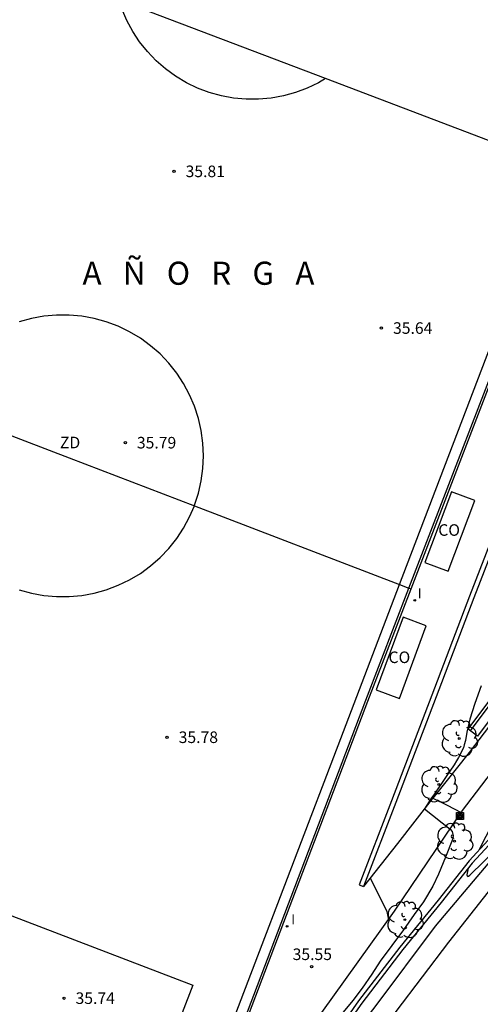
# Model space of a CAD drawing. Units: metres. Extents: x 580994 to 581345, y 4792790 to 4793041.
# Drawn here: x 581043 to 581073, y 4792920 to 4792984 of the extents above; entities that cross this region are included whole.
import ezdxf

# ---------------------------------------------------------------- set-up
doc = ezdxf.new("R2010")
doc.units = ezdxf.units.M
for name, color, linetype in [('020104', 34, 'Continuous'), ('020204', 9, 'Continuous'), ('020306', 9, 'Continuous'), ('020308', 9, 'Continuous'), ('060102', 9, 'Continuous'), ('060106', 9, 'BARANDILLA'), ('060130', 9, 'Continuous'), ('060134', 9, 'Continuous'), ('070105', 6, 'Continuous'), ('080107', 9, 'Continuous'), ('080301', 9, 'Continuous'), ('090202', 1, 'Continuous'), ('090216', 9, 'Continuous'), ('100202', 3, 'Continuous'), ('110101', 9, 'Continuous'), ('110103', 9, 'Continuous'), ('110301', 9, 'Continuous'), ('260101', 9, 'Continuous'), ('270204', 9, 'Continuous'), ('270304', 9, 'Continuous')]:
    doc.layers.add(name, color=color, linetype=linetype)
doc.layers.add('020105', color=24, linetype='Continuous', lineweight=30)
doc.styles.add('ARIAL', font='ARIAL.TTF', dxfattribs={"height": 1})
doc.styles.add('ARIALI', font='ARIALI.TTF', dxfattribs={"height": 1})
doc.styles.add('ROMANS', font='romans__.ttf', dxfattribs={"height": 1})
doc.linetypes.add('BARANDILLA', pattern='A,1,[201,DONOSTI.shx,S=0.1,R=0,X=0,Y=0],1', length=2)

# ---------------------------------------------------------------- blocks, each defined once
blk = doc.blocks.new('COTAPU')
blk.add_circle((0, 0), 0.075)
blk = doc.blocks.new('ARBOL')
blk.add_circle((0, 0), 0.0587)
for centre, radius, start, end in [((-0.564, 0.381), 0.532, 92.28, 254.58), ((-0.28, 0.855), 0.3, 359.28777, 173.60777), ((0.097, 0.97), 0.21, 23.15651, 160.46651), ((0.438, 0.881), 0.24, 301.57804, 139.32804), ((0.656, 0.288), 0.443, 319.85562, 114.76562), ((-0.091, 0.321), 0.12, 119.14, 310.56), ((0.819, -0.249), 0.383, 235.52754, 62.02753), ((-0.556, -0.339), 0.555, 142.64, 266.54), ((-0.039, -0.384), 0.21, 189.64, 323.88), ((0.299, -0.624), 0.532, 224.67, 0.24), ((-0.301, -0.676), 0.45, 213.78, 295.32)]:
    blk.add_arc(centre, radius, start, end)
blk = doc.blocks.new('BANCO')
blk.add_line((1.125, 0.1875), (-1.125, 0.1875))
blk.add_lwpolyline([(1.125, 0.75), (1.125, 0), (-1.125, 0), (-1.125, 0.75)], close=True)
blk = doc.blocks.new('POSTEH')
for points in [[(-0.23, 0.23), (0.23, 0.23), (0.23, -0.23), (-0.23, -0.23), (-0.23, 0.23)], [(-0.145, 0.145), (0.145, 0.145), (0.145, -0.145), (-0.145, -0.145), (-0.145, 0.145)], [(-0.065, 0.065), (0.065, 0.065), (0.065, -0.065), (-0.065, -0.065), (-0.065, 0.065)]]:
    blk.add_lwpolyline(points)
blk = doc.blocks.new('REIND')
blk.add_circle((0, 0), 0.055)

msp = doc.modelspace()

# ---------------------------------------------------------------- linework, layer by layer
at = {"layer": '020104', "flags": 128}
for points, elevation in [([(581084.267, 4792945.1), (581083.191, 4792944.213), (581082.605, 4792943.627), (581081.865, 4792942.765), (581081.183, 4792941.901), (581080.435, 4792941.039), (581079.655, 4792940.127), (581078.877, 4792939.283), (581078.055, 4792938.365), (581077.241, 4792937.547), (581076.469, 4792936.671), (581075.743, 4792935.711), (581075.019, 4792934.725), (581072.765, 4792930.343)], 34.5), ([(581072.068, 4792929.174), (581071.982, 4792928.748), (581071.993, 4792928.668), (581072.041, 4792928.641), (581072.094, 4792928.657), (581072.18, 4792928.716), (581076.704, 4792933.131), (581073.197, 4792914.689)], 34), ([(581065.697, 4792928.525), (581066.237, 4792927.474), (581066.776, 4792926.356), (581066.884, 4792925.825)], 35.5)]:
    msp.add_lwpolyline(points, dxfattribs=dict(at, elevation=elevation))
at = {"layer": '020105', "elevation": 35, "flags": 128}
msp.add_lwpolyline([(581072.911, 4792941.019), (581072.493, 4792939.855), (581072.184, 4792938.837), (581071.984, 4792938), (581071.886, 4792937.468), (581071.813, 4792937.173), (581071.754, 4792936.981), (581071.444, 4792936.361), (581071.311, 4792936.14), (581071.149, 4792935.889), (581070.647, 4792935.122), (581069.837, 4792933.939), (581069.69, 4792933.73), (581069.24, 4792933.03), (581070.903, 4792931.71), (581071.023, 4792931.557), (581071.083, 4792931.275), (581071.04, 4792931.036), (581070.6, 4792929.887), (581070.129, 4792928.78), (581069.776, 4792927.997), (581069.162, 4792926.996), (581068.553, 4792926.162), (581067.861, 4792925.182), (581066.345, 4792923.144), (581065.81, 4792922.301), (581065.175, 4792921.379), (581064.57, 4792920.577), (581063.832, 4792919.692)], dxfattribs=at)
at = {"layer": '060102'}
msp.add_polyline3d([(581051.554, 4792899.234, 34.903), (581051.81, 4792899.692, 34.896), (581054.394, 4792903.81, 34.776), (581058.344, 4792909.929, 34.682), (581062.184, 4792915.267, 34.546), (581066.02, 4792920.179, 34.324), (581069.946, 4792925.411, 34.178), (581073.706, 4792929.857, 34.01), (581078.344, 4792934.85, 33.872), (581084.072, 4792941.71, 33.684), (581088.882, 4792948.008, 33.512), (581093.594, 4792954.179, 33.298), (581097.286, 4792958.873, 33.242), (581099.926, 4792961.869, 33.19), (581103.026, 4792965.293, 33.086), (581106.526, 4792969.201, 32.938)], dxfattribs=at)
at = {"layer": '060106'}
for points in [[(581068.223, 4792947.356, 35.598), (581075.676, 4792966.693, 35.586), (581082.62, 4792984.779, 35.558), (581085.124, 4792991.399, 35.546), (581051.347, 4793004.49, 35.654), (581040.009, 4793008.608, 35.594), (581033.948, 4792992.456, 35.638), (581026.832, 4792973.832, 35.638), (581020.119, 4792956.305, 35.67), (581014.111, 4792940.617, 35.626), (581006.352, 4792920.538, 35.574)], [(581006.352, 4792920.538, 35.574), (581051.312, 4792903.076, 35.566), (581057.724, 4792919.849, 35.618), (581065.416, 4792940.072, 35.602), (581068.223, 4792947.356, 35.598)]]:
    msp.add_polyline3d(points, dxfattribs=at)
at = {"layer": '060130'}
for points in [[(581068.36, 4792947.303, 35.598), (581075.813, 4792966.64, 35.586), (581082.757, 4792984.727, 35.558), (581085.313, 4792991.483, 35.546), (581051.399, 4793004.627, 35.654), (581039.923, 4793008.795, 35.594), (581033.811, 4792992.508, 35.638), (581026.695, 4792973.884, 35.638), (581019.982, 4792956.357, 35.67), (581013.974, 4792940.67, 35.626), (581006.198, 4792920.546, 35.574)], [(581006.162, 4792920.454, 35.574), (581051.396, 4792902.886, 35.566), (581057.861, 4792919.797, 35.618), (581065.553, 4792940.02, 35.602), (581068.36, 4792947.303, 35.598)]]:
    msp.add_polyline3d(points, dxfattribs=at)
at = {"layer": '060134'}
for points in [[(581099.65, 4792972.081, 33.49), (581097.778, 4792968.637, 33.594), (581096.286, 4792966.173, 33.59), (581094.958, 4792964.501, 33.742), (581092.338, 4792961.405, 33.958), (581089.05, 4792957.569, 34.222), (581085.451, 4792953.458, 34.362), (581082.083, 4792949.602, 34.57), (581079.819, 4792946.946, 34.618), (581078.179, 4792944.63, 34.706), (581075.615, 4792941.258, 34.686), (581072.123, 4792936.682, 34.766), (581069.769, 4792933.716, 34.931)], [(581071.622, 4792932.793, 34.856), (581071.642, 4792932.823, 34.854), (581075.306, 4792937.666, 34.646), (581080.186, 4792944.23, 34.642), (581082.842, 4792947.25, 34.506), (581086.302, 4792951.518, 34.318), (581090.586, 4792956.649, 34.186), (581094.494, 4792961.441, 33.746), (581095.348, 4792961.977, 33.842)], [(581069.769, 4792933.716, 34.931), (581069.731, 4792933.667, 34.934), (581067.483, 4792930.779, 35.254), (581065.269, 4792927.985, 35.507)], [(581069.769, 4792933.716, 34.888), (581070.695, 4792933.255, 34.883), (581071.622, 4792932.793, 34.877)], [(581061.738, 4792918.651, 35.422), (581067.29, 4792926.391, 35.338), (581071.622, 4792932.793, 34.856)]]:
    msp.add_polyline3d(points, dxfattribs=at)
at = {"layer": '070105'}
for points in [[(581074.723, 4792953.466, 36.046), (581072.155, 4792946.824, 36.052), (581069.711, 4792940.394, 36.038), (581067.083, 4792933.537, 36.026), (581064.989, 4792928.093, 36.022), (581065.269, 4792927.985, 36.024)], [(581075.003, 4792953.359, 36.048), (581072.435, 4792946.717, 36.054), (581069.991, 4792940.287, 36.04), (581067.363, 4792933.429, 36.028), (581065.269, 4792927.985, 36.024)], [(581076.19, 4792934.102, 34.434), (581074.61, 4792932.339, 34.518), (581072.13, 4792929.655, 34.638), (581070.11, 4792927.103, 34.702), (581067.618, 4792924.043, 34.742), (581064.95, 4792920.571, 34.854), (581063.056, 4792917.861, 34.872)], [(581076.376, 4792933.935, 34.434), (581074.795, 4792932.171, 34.518), (581072.32, 4792929.492, 34.638), (581070.305, 4792926.946, 34.702), (581067.814, 4792923.888, 34.742), (581065.152, 4792920.423, 34.855), (581063.271, 4792917.732, 34.891)]]:
    msp.add_polyline3d(points, dxfattribs=at)
at = {"layer": '080107'}
for points in [[(581070.983, 4792953.602, 37.922), (581069.254, 4792949.011, 37.891), (581070.775, 4792948.442, 37.282), (581072.504, 4792953.033, 37.313), (581070.983, 4792953.602, 37.922)], [(581067.839, 4792945.458, 37.802), (581066.092, 4792940.749, 37.842), (581067.599, 4792940.186, 37.314), (581069.346, 4792944.895, 37.274), (581067.839, 4792945.458, 37.802)]]:
    msp.add_polyline3d(points, dxfattribs=at)
at = {"layer": '110101'}
for points in [[(581080.751, 4792991.213, 35.662), (581074.933, 4792975.819, 35.674), (581062.8, 4792980.436, 35.679)], [(581062.8, 4792980.436, 35.7), (581062.334, 4792980.157, 35.695), (581061.602, 4792979.805, 35.689), (581060.842, 4792979.519, 35.684), (581060.06, 4792979.303, 35.68), (581059.26, 4792979.159, 35.677), (581058.452, 4792979.087, 35.676), (581057.64, 4792979.087, 35.676), (581056.832, 4792979.159, 35.677), (581056.032, 4792979.304, 35.68), (581055.25, 4792979.52, 35.684), (581054.49, 4792979.806, 35.689), (581053.758, 4792980.158, 35.695), (581053.062, 4792980.574, 35.702), (581052.405, 4792981.05, 35.71), (581051.794, 4792981.585, 35.719), (581051.232, 4792982.172, 35.73), (581050.726, 4792982.806, 35.741), (581050.279, 4792983.484, 35.753), (581049.893, 4792984.198, 35.765), (581049.575, 4792984.945, 35.778), (581049.38, 4792985.543, 35.788)], [(581062.8, 4792980.436, 35.679), (581049.38, 4792985.543, 35.685)], [(581062.816, 4792980.445, 35.7), (581062.8, 4792980.436, 35.7)], [(581054.877, 4792955.94, 35.794), (581054.84, 4792956.76, 35.808), (581054.73, 4792957.572, 35.823), (581054.547, 4792958.372, 35.837), (581054.295, 4792959.152, 35.85), (581053.972, 4792959.907, 35.863), (581053.584, 4792960.629, 35.876), (581053.132, 4792961.314, 35.888), (581052.62, 4792961.955, 35.899), (581052.053, 4792962.548, 35.91), (581051.435, 4792963.088, 35.919), (581050.771, 4792963.57, 35.927), (581050.067, 4792963.991, 35.935), (581049.328, 4792964.347, 35.941), (581048.56, 4792964.635, 35.946), (581047.769, 4792964.853, 35.95), (581046.961, 4792965, 35.952), (581046.144, 4792965.073, 35.954), (581045.324, 4792965.073, 35.954), (581044.507, 4792965, 35.952), (581043.699, 4792964.853, 35.95), (581042.908, 4792964.635, 35.946)], [(581037.205, 4792959.228, 35.642), (581046.156, 4792955.802, 35.642), (581054.279, 4792952.693, 35.642)], [(581054.279, 4792952.693, 35.737), (581054.294, 4792952.728, 35.738), (581054.547, 4792953.508, 35.751), (581054.73, 4792954.308, 35.765), (581054.84, 4792955.12, 35.78), (581054.877, 4792955.94, 35.794)], [(581042.908, 4792947.246, 35.642), (581043.699, 4792947.028, 35.638), (581044.507, 4792946.881, 35.636), (581045.323, 4792946.808, 35.634), (581046.143, 4792946.808, 35.634), (581046.96, 4792946.881, 35.636), (581047.768, 4792947.028, 35.638), (581048.559, 4792947.246, 35.642), (581049.327, 4792947.534, 35.647), (581050.066, 4792947.89, 35.653), (581050.77, 4792948.311, 35.661), (581051.434, 4792948.793, 35.669), (581052.052, 4792949.333, 35.678), (581052.619, 4792949.925, 35.689), (581053.131, 4792950.566, 35.7), (581053.583, 4792951.251, 35.712), (581053.971, 4792951.973, 35.725), (581054.279, 4792952.693, 35.737)], [(581054.279, 4792952.693, 35.642), (581067.611, 4792947.59, 35.642)], [(581067.611, 4792947.59, 35.642), (581068.223, 4792947.356, 35.642)], [(581068.223, 4792947.356, 35.642), (581068.36, 4792947.303, 35.642)], [(581042.144, 4792926.183, 35.635), (581054.185, 4792921.577, 35.622), (581048.27, 4792906.273, 35.64)]]:
    msp.add_polyline3d(points, dxfattribs=at)
at = {"layer": '110103'}
for points in [[(581067.611, 4792947.59, 35.604), (581083.453, 4792989.037, 35.61)], [(581051.759, 4792906.083, 35.637), (581063.793, 4792937.601, 35.602), (581067.611, 4792947.59, 35.604)]]:
    msp.add_polyline3d(points, dxfattribs=at)
at = {"layer": '260101'}
msp.add_polyline3d([(581078.316, 4792933.519, 33.929), (581074.176, 4792928.652, 34.085), (581070.796, 4792924.38, 34.177), (581067.376, 4792919.876, 34.341), (581064.056, 4792915.424, 34.525), (581061.232, 4792911.472, 34.653), (581057.948, 4792906.669, 34.729), (581055.58, 4792903.145, 34.805), (581053.764, 4792900.321, 34.905), (581051.744, 4792897.013, 34.961), (581051.455, 4792896.515, 34.964)], dxfattribs=at)

# ---------------------------------------------------------------- block references
at = {"layer": '020204', "rotation": 359.9987685839998}
for p in [(581052.96, 4792974.403, 35.808), (581066.435, 4792964.231, 35.644), (581049.796, 4792956.791, 35.788), (581052.511, 4792937.672, 35.784), (581061.895, 4792922.776, 35.548), (581045.811, 4792920.736, 35.74)]:
    msp.add_blockref('COTAPU', p, dxfattribs=at)
at = {"layer": '090202', "rotation": 233.2159685897136}
msp.add_blockref('BANCO', (581072.746, 4792939.093), dxfattribs=at)
at = {"layer": '090216', "rotation": 359.9987685839998}
msp.add_blockref('POSTEH', (581071.542, 4792932.555, 34.923), dxfattribs=at)
at = {"layer": '100202', "rotation": 359.9987685839998}
for p in [(581071.49, 4792937.594, 35.16), (581070.154, 4792934.607, 35.112), (581071.181, 4792930.923, 35.144), (581067.961, 4792925.831, 35.148)]:
    msp.add_blockref('ARBOL', p, dxfattribs=at)
at = {"layer": '270204', "rotation": 359.9987685839998}
for p in [(581068.598, 4792946.563, 35.593), (581060.305, 4792925.396, 35.613)]:
    msp.add_blockref('REIND', p, dxfattribs=at)

# ---------------------------------------------------------------- texts
at = {"layer": '020306', "style": 'ARIALI'}
msp.add_text('A   Ñ   O   R   G   A', height=1.49996, rotation=359.99877, dxfattribs=at).set_placement((581047.011, 4792967.041))
at = {"layer": '020308', "style": 'ARIAL'}
for s, p in [('35.81', (581053.71, 4792974.028, 35.807)), ('35.64', (581067.185, 4792963.856, 35.643)), ('35.79', (581050.546, 4792956.416, 35.787)), ('35.78', (581053.261, 4792937.297, 35.783)), ('35.55', (581060.664, 4792923.211, 35.547)), ('35.74', (581046.561, 4792920.361, 35.739))]:
    msp.add_text(s, height=0.75, rotation=359.99877, dxfattribs=at).set_placement(p)
at = {"layer": '080301', "style": 'ARIAL'}
for p in [(581070.124, 4792950.748), (581066.894, 4792942.488)]:
    msp.add_text('CO', height=0.75, rotation=359.99877, dxfattribs=at).set_placement(p)
at = {"layer": '110301', "style": 'ARIAL'}
msp.add_text('ZD', height=0.75, rotation=359.99877, dxfattribs=at).set_placement((581045.545, 4792956.428))
at = {"layer": '270304', "style": 'ROMANS'}
for p in [(581068.78, 4792946.686, 35.592), (581060.568, 4792925.52, 35.612)]:
    msp.add_text('I', height=0.65, rotation=359.99877, dxfattribs=at).set_placement(p)

doc.saveas('drawing.dxf')
